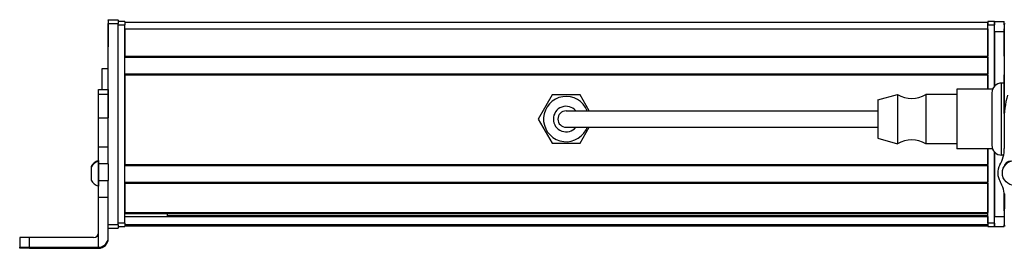
# Model space of a CAD drawing. Extents: x -332 to 1558, y -765 to 1528.
# Drawn here: x 788 to 1088, y -765 to -696 of the extents above; entities that cross this region are included whole.
import ezdxf

# ---------------------------------------------------------------- set-up
doc = ezdxf.new("R2010")
doc.units = 0
doc.layers.get('0').update_dxf_attribs({"linetype": 'CONTINUOUS'})

msp = doc.modelspace()

# ---------------------------------------------------------------- linework, layer by layer
at = {"color": 7, "ltscale": 0.002783}
for p, q in [((814.99, -695.91), (814.99, -695.8)), ((817.99, -695.91), (817.99, -695.8))]:
    msp.add_line(p, q, dxfattribs=at)
at = {"color": 7, "ltscale": 0.075}
for p, q in [((814.99, -695.8), (817.99, -695.8)), ((814.99, -695.8), (817.99, -695.8)), ((817.99, -695.91), (814.99, -695.91)), ((814.99, -696.91), (817.99, -696.91)), ((1084.99, -696.4), (1087.99, -696.4)), ((1084.99, -699.4), (1084.99, -696.4)), ((1084.99, -699.4), (1087.99, -699.4)), ((811.99, -717.03), (814.99, -717.03)), ((811.99, -718.46), (814.99, -718.46)), ((811.99, -725.72), (814.99, -725.72)), ((814.99, -734.62), (811.99, -734.62)), ((814.99, -739.76), (811.99, -739.76)), ((811.99, -744.82), (814.99, -744.82)), ((811.99, -749.88), (814.99, -749.88)), ((1084.99, -755.8), (1087.99, -755.8)), ((1084.99, -758.8), (1084.99, -755.8)), ((817.99, -758.31), (814.99, -758.31)), ((1084.99, -758.8), (1087.99, -758.8)), ((814.99, -759.31), (817.99, -759.31))]:
    msp.add_line(p, q, dxfattribs=at)
at = {"color": 7, "ltscale": 0.025055}
for p, q in [((814.99, -695.91), (814.99, -696.91)), ((817.99, -695.91), (817.99, -696.91))]:
    msp.add_line(p, q, dxfattribs=at)
at = {"color": 7}
for p, q in [((814.99, -734.62), (814.99, -696.91)), ((817.99, -758.31), (817.99, -696.91)), ((819.99, -696.6), (1082.99, -696.6)), ((819.99, -757.8), (819.99, -697.4)), ((819.99, -698.6), (1082.99, -698.6)), ((1087.99, -697.4), (1087.99, -724.43)), ((819.99, -706.95), (1082.99, -706.95)), ((819.99, -707.25), (1082.99, -707.25)), ((819.99, -712.35), (1082.99, -712.35)), ((819.99, -712.65), (1082.99, -712.65)), ((819.99, -712.65), (819.99, -739.9)), ((969.49, -723.6), (1049.49, -723.6)), ((969.49, -728.6), (1049.49, -728.6)), ((1082.99, -757.8), (1082.99, -735.2)), ((1084.99, -757.8), (1084.99, -736.14)), ((819.99, -739.9), (1082.99, -739.9)), ((819.99, -740.2), (1082.99, -740.2)), ((819.99, -745.3), (1082.99, -745.3)), ((819.99, -745.6), (1082.99, -745.6)), ((819.99, -754.55), (1082.99, -754.55)), ((819.99, -754.85), (1082.99, -754.85)), ((819.99, -755.75), (1082.99, -755.75)), ((832.99, -755.53), (1082.99, -755.53)), ((819.99, -758.23), (1082.99, -758.23)), ((819.99, -758.6), (1082.99, -758.6)), ((790.99, -765.18), (811.99, -765.18)), ((790.99, -765.49), (811.99, -765.49))]:
    msp.add_line(p, q, dxfattribs=at)
at = {"color": 7, "ltscale": 0.002208}
msp.add_line((814.99, -696.95), (814.99, -697.04), dxfattribs=at)
at = {"color": 7, "ltscale": 0.012222}
msp.add_line((814.99, -697.04), (814.99, -697.53), dxfattribs=at)
at = {"color": 7, "ltscale": 0.13197}
msp.add_line((814.99, -697.53), (814.99, -702.81), dxfattribs=at)
at = {"color": 7, "ltscale": 0.144191}
msp.add_line((814.99, -698.31), (814.99, -704.07), dxfattribs=at)
at = {"color": 7, "ltscale": 0.05}
for p, q in [((819.99, -696.4), (817.99, -696.4)), ((817.99, -697.4), (819.99, -697.4)), ((1084.99, -696.4), (1082.99, -696.4)), ((1082.99, -698.6), (1082.99, -696.6)), ((1082.99, -697.4), (1084.99, -697.4)), ((814.99, -710.79), (812.99, -710.79)), ((819.99, -757.8), (817.99, -757.8)), ((817.99, -758.8), (819.99, -758.8)), ((1084.99, -757.8), (1082.99, -757.8)), ((1082.99, -758.8), (1084.99, -758.8))]:
    msp.add_line(p, q, dxfattribs=at)
at = {"color": 7, "ltscale": 0.025}
for p, q in [((819.99, -696.4), (819.99, -697.4)), ((1082.99, -696.4), (1082.99, -697.4)), ((1084.99, -696.4), (1084.99, -697.4)), ((819.99, -757.8), (819.99, -758.8)), ((1082.99, -757.8), (1082.99, -758.8)), ((1084.99, -757.8), (1084.99, -758.8))]:
    msp.add_line(p, q, dxfattribs=at)
at = {"color": 7, "ltscale": 0.208745}
for p, q in [((819.99, -698.6), (819.99, -706.95)), ((1082.99, -698.6), (1082.99, -706.95)), ((1087.99, -706.95), (1087.99, -698.6))]:
    msp.add_line(p, q, dxfattribs=at)
at = {"color": 7, "ltscale": 0.490001}
msp.add_line((1082.99, -717), (1082.99, -697.4), dxfattribs=at)
at = {"color": 7, "ltscale": 0.466513}
msp.add_line((1084.99, -716.07), (1084.99, -697.4), dxfattribs=at)
at = {"color": 7, "ltscale": 0.024992}
msp.add_line((1087.99, -697.4), (1087.99, -696.4), dxfattribs=at)
at = {"color": 7, "ltscale": 0.416512}
msp.add_line((1084.99, -699.4), (1084.99, -716.07), dxfattribs=at)
at = {"color": 7, "ltscale": 0.0075}
for p, q in [((1082.99, -707.25), (1082.99, -706.95)), ((1082.99, -712.65), (1082.99, -712.35)), ((1082.99, -740.2), (1082.99, -739.9)), ((1082.99, -745.6), (1082.99, -745.3)), ((1082.99, -754.85), (1082.99, -754.55)), ((1082.99, -758.6), (1082.99, -758.3))]:
    msp.add_line(p, q, dxfattribs=at)
at = {"color": 7, "ltscale": 0.127501}
msp.add_line((1082.99, -707.25), (1082.99, -712.35), dxfattribs=at)
at = {"color": 7, "ltscale": 0.156078}
msp.add_line((812.99, -710.79), (812.99, -717.03), dxfattribs=at)
at = {"color": 7, "ltscale": 0.108755}
msp.add_line((1082.99, -712.65), (1082.99, -717), dxfattribs=at)
at = {"color": 7, "ltscale": 0.294461}
msp.add_line((1087.99, -724.43), (1087.99, -712.65), dxfattribs=at)
at = {"color": 7, "ltscale": 0.003664}
msp.add_line((1085.3, -715.72), (1085.22, -715.84), dxfattribs=at)
at = {"color": 7, "ltscale": 0.001971}
for p, q in [((1085.38, -715.72), (1085.3, -715.72)), ((1085.38, -736.49), (1085.3, -736.49))]:
    msp.add_line(p, q, dxfattribs=at)
at = {"color": 7, "ltscale": 0.275}
for p, q in [((1087.19, -726.1), (1087.19, -715.1)), ((1087.19, -737.1), (1087.19, -726.1))]:
    msp.add_line(p, q, dxfattribs=at)
at = {"color": 7, "ltscale": 0.020001}
msp.add_line((1087.99, -715.1), (1087.19, -715.1), dxfattribs=at)
at = {"color": 7, "ltscale": 0.03584}
for p, q in [((811.99, -718.46), (811.99, -717.03)), ((814.99, -717.03), (814.99, -718.46))]:
    msp.add_line(p, q, dxfattribs=at)
at = {"color": 7, "ltscale": 0.176422}
for p, q in [((811.99, -725.52), (811.99, -718.46)), ((814.99, -718.46), (814.99, -725.52))]:
    msp.add_line(p, q, dxfattribs=at)
at = {"color": 7, "ltscale": 0.212177}
for p, q in [((950.25, -718.75), (946.01, -726.1)), ((958.74, -718.75), (950.25, -718.75)), ((950.25, -733.45), (958.74, -733.45))]:
    msp.add_line(p, q, dxfattribs=at)
at = {"color": 7, "ltscale": 0.140009}
msp.add_line((961.54, -723.6), (958.74, -718.75), dxfattribs=at)
at = {"color": 7, "ltscale": 0.155568}
msp.add_line((1049.49, -720.25), (1055.49, -718.6), dxfattribs=at)
at = {"color": 7, "ltscale": 0.097607}
for p, q in [((1055.49, -718.6), (1055.49, -722.51)), ((1064.09, -718.6), (1064.09, -722.51))]:
    msp.add_line(p, q, dxfattribs=at)
at = {"color": 7, "ltscale": 0.235001}
for p, q in [((1073.49, -718.6), (1064.09, -718.6)), ((1073.49, -733.6), (1064.09, -733.6))]:
    msp.add_line(p, q, dxfattribs=at)
at = {"color": 7, "ltscale": 0.118431}
msp.add_line((1073.49, -717), (1073.49, -721.74), dxfattribs=at)
at = {"color": 7, "ltscale": 0.272723}
for p, q in [((1084.4, -717), (1073.49, -717)), ((1084.4, -735.2), (1073.49, -735.2))]:
    msp.add_line(p, q, dxfattribs=at)
at = {"color": 7, "ltscale": 0.2}
for p, q in [((1084.19, -718.1), (1084.19, -726.1)), ((1084.19, -726.1), (1084.19, -734.1))]:
    msp.add_line(p, q, dxfattribs=at)
at = {"color": 7, "ltscale": 0.076135}
msp.add_line((1049.49, -720.25), (1049.49, -723.3), dxfattribs=at)
at = {"color": 7, "ltscale": 0.277393}
for p, q in [((1055.49, -722.51), (1055.49, -733.6)), ((1064.09, -722.51), (1064.09, -733.6))]:
    msp.add_line(p, q, dxfattribs=at)
at = {"color": 7, "ltscale": 0.336569}
msp.add_line((1073.49, -721.74), (1073.49, -735.2), dxfattribs=at)
at = {"color": 7, "ltscale": 0.005078}
for p, q in [((811.99, -725.72), (811.99, -725.52)), ((814.99, -725.52), (814.99, -725.72))]:
    msp.add_line(p, q, dxfattribs=at)
at = {"color": 7, "ltscale": 0.222505}
for p, q in [((811.99, -734.62), (811.99, -725.72)), ((814.99, -734.62), (814.99, -725.72))]:
    msp.add_line(p, q, dxfattribs=at)
at = {"color": 7, "ltscale": 0.375}
for p, q in [((954.49, -723.6), (969.49, -723.6)), ((954.49, -728.6), (969.49, -728.6))]:
    msp.add_line(p, q, dxfattribs=at)
at = {"color": 7, "ltscale": 0.216365}
msp.add_line((1049.49, -723.3), (1049.49, -731.95), dxfattribs=at)
at = {"color": 7, "ltscale": 0.212176}
msp.add_line((946.01, -726.1), (950.25, -733.45), dxfattribs=at)
at = {"color": 7, "ltscale": 0.140007}
msp.add_line((958.74, -733.45), (961.54, -728.6), dxfattribs=at)
at = {"color": 7, "ltscale": 0.204425}
msp.add_line((1087.94, -726.84), (1087.99, -735.02), dxfattribs=at)
at = {"color": 7, "ltscale": 0.155569}
msp.add_line((1049.49, -731.95), (1055.49, -733.6), dxfattribs=at)
at = {"color": 7, "ltscale": 0.128397}
for p, q in [((811.99, -739.76), (811.99, -734.62)), ((814.99, -739.76), (814.99, -734.62))]:
    msp.add_line(p, q, dxfattribs=at)
at = {"color": 7, "ltscale": 0.11731}
msp.add_line((1082.99, -735.2), (1082.99, -739.9), dxfattribs=at)
at = {"color": 7, "ltscale": 0.491495}
msp.add_line((1084.99, -736.14), (1084.99, -755.8), dxfattribs=at)
at = {"color": 7, "ltscale": 0.003663}
msp.add_line((1085.3, -736.49), (1085.22, -736.37), dxfattribs=at)
at = {"color": 7, "ltscale": 0.003248}
msp.add_line((1085.3, -736.49), (1085.24, -736.38), dxfattribs=at)
at = {"color": 7, "ltscale": 0.015289}
msp.add_line((1087.81, -737.1), (1087.19, -737.1), dxfattribs=at)
at = {"color": 7, "ltscale": 0.007791}
msp.add_line((809.79, -740.59), (809.79, -740.91), dxfattribs=at)
at = {"color": 7, "ltscale": 0.09458}
msp.add_line((809.79, -740.8), (809.79, -744.58), dxfattribs=at)
at = {"color": 7, "ltscale": 0.019331}
msp.add_line((811.99, -738.73), (811.99, -739.5), dxfattribs=at)
at = {"color": 7, "ltscale": 0.049699}
msp.add_line((811.99, -738.94), (811.99, -740.92), dxfattribs=at)
at = {"color": 7, "ltscale": 0.0631}
for p, q in [((811.99, -742.28), (811.99, -739.76)), ((814.99, -739.76), (814.99, -742.28))]:
    msp.add_line(p, q, dxfattribs=at)
at = {"color": 7, "ltscale": 0.08952}
msp.add_line((811.99, -740.92), (811.99, -744.51), dxfattribs=at)
at = {"color": 7, "ltscale": 0.127499}
msp.add_line((1082.99, -740.2), (1082.99, -745.3), dxfattribs=at)
at = {"color": 7, "ltscale": 0.003868}
msp.add_line((1087.99, -740.34), (1087.99, -740.49), dxfattribs=at)
at = {"color": 7, "ltscale": 0.063304}
for p, q in [((811.99, -744.82), (811.99, -742.28)), ((814.99, -742.28), (814.99, -744.82))]:
    msp.add_line(p, q, dxfattribs=at)
at = {"color": 7, "ltscale": 0.002165}
msp.add_line((809.79, -744.58), (809.79, -744.67), dxfattribs=at)
at = {"color": 7, "ltscale": 0.046521}
msp.add_line((811.99, -744.51), (811.99, -746.37), dxfattribs=at)
at = {"color": 7, "ltscale": 0.126608}
for p, q in [((811.99, -749.88), (811.99, -744.82)), ((814.99, -749.88), (814.99, -744.82))]:
    msp.add_line(p, q, dxfattribs=at)
at = {"color": 7, "ltscale": 0.00425}
msp.add_line((811.99, -746.37), (811.99, -746.54), dxfattribs=at)
at = {"color": 7, "ltscale": 0.223895}
for p, q in [((819.99, -745.6), (819.99, -754.55)), ((1082.99, -745.6), (1082.99, -754.55))]:
    msp.add_line(p, q, dxfattribs=at)
at = {"color": 7, "ltscale": 0.382394}
msp.add_line((811.99, -765.18), (811.99, -749.88), dxfattribs=at)
at = {"color": 7, "ltscale": 0.307396}
msp.add_line((814.99, -762.18), (814.99, -749.88), dxfattribs=at)
at = {"color": 7, "ltscale": 0.130626}
msp.add_line((1087.99, -754.02), (1087.99, -748.79), dxfattribs=at)
at = {"color": 7, "ltscale": 0.130611}
msp.add_line((1087.99, -748.79), (1087.99, -754.02), dxfattribs=at)
at = {"color": 7, "ltscale": 0.232967}
msp.add_line((1088.01, -748.88), (1087.99, -758.19), dxfattribs=at)
at = {"color": 7, "ltscale": 0.004282}
msp.add_line((832.99, -754.85), (832.99, -755.02), dxfattribs=at)
at = {"color": 7, "ltscale": 0.016899}
msp.add_line((832.99, -755.7), (832.99, -755.02), dxfattribs=at)
at = {"color": 7, "ltscale": 0.016064}
msp.add_line((1082.99, -755.5), (1082.99, -754.85), dxfattribs=at)
at = {"color": 7, "ltscale": 0.005559}
msp.add_line((1082.99, -755.75), (1082.99, -755.53), dxfattribs=at)
at = {"color": 7, "ltscale": 0.061902}
msp.add_line((1082.99, -755.75), (1082.99, -758.23), dxfattribs=at)
at = {"color": 7, "ltscale": 0.024947}
msp.add_line((817.99, -758.31), (817.99, -759.31), dxfattribs=at)
at = {"color": 7, "ltscale": 0.001941}
msp.add_line((1082.99, -758.3), (1082.99, -758.23), dxfattribs=at)
at = {"color": 7, "ltscale": 0.011481}
msp.add_line((1087.99, -758.8), (1087.99, -758.34), dxfattribs=at)
at = {"color": 7, "ltscale": 0.074998}
for p, q in [((787.99, -762.19), (787.99, -765.19)), ((790.99, -765.18), (790.99, -762.18))]:
    msp.add_line(p, q, dxfattribs=at)
at = {"color": 7, "ltscale": 0.4875}
msp.add_line((810.49, -762.18), (790.99, -762.18), dxfattribs=at)
at = {"color": 7, "ltscale": 0.007893}
msp.add_line((814.99, -762.49), (814.99, -762.18), dxfattribs=at)
at = {"color": 7, "ltscale": 0.002567}
msp.add_line((787.99, -765.3), (787.99, -765.19), dxfattribs=at)
at = {"color": 7, "ltscale": 0.00186}
msp.add_line((787.99, -765.3), (787.99, -765.37), dxfattribs=at)
at = {"color": 7, "ltscale": 0.002565}
msp.add_line((787.99, -765.47), (787.99, -765.37), dxfattribs=at)
at = {"color": 7, "ltscale": 0.35}
for p, q in [((804.99, -765.31), (790.99, -765.31)), ((790.99, -765.35), (804.99, -765.35))]:
    msp.add_line(p, q, dxfattribs=at)
at = {"color": 7, "ltscale": 0.000965881}
for p, q in [((790.99, -765.31), (790.99, -765.35)), ((804.99, -765.35), (804.99, -765.31))]:
    msp.add_line(p, q, dxfattribs=at)
at = {"color": 7, "ltscale": 0.007884}
msp.add_line((811.99, -765.18), (811.99, -765.49), dxfattribs=at)
at = {"color": 7}
for points in [[(790.99, -762.18), (788.3, -762.19), (788.03, -762.19), (788, -762.19), (787.99, -762.19)], [(787.99, -765.19), (788, -765.19), (788.04, -765.19), (788.45, -765.18), (790.99, -765.18)], [(790.99, -765.31), (788.28, -765.3), (788.03, -765.3), (788, -765.3), (787.99, -765.3)], [(790.99, -765.49), (788.3, -765.48), (788.03, -765.48), (788, -765.47), (787.99, -765.47)]]:
    msp.add_lwpolyline(points, dxfattribs=at)
msp.add_circle((1091.2, -742.53), 3.8, dxfattribs=at)
for centre, radius, start, end in [((1088.99, -697.4), 1, 151.0862, 180), ((1087.19, -718.1), 3, 90, 180), ((954.49, -726.1), 6.9, 21.2427, 331.3521), ((1059.79, -711.5), 8.3, 238.8144, 301.1856), ((1116.09, -726.33), 28.15, 164.4216, 181.0511), ((954.49, -726.1), 3.9, 39.8682, 320.1318), ((954.49, -726.1), 2.5, 90, 270), ((954.49, -726.1), 6.9, 331.3521, 338.7573), ((1059.79, -740.71), 8.3, 58.8144, 121.1856), ((1087.19, -734.1), 3, 180, 270), ((1078.31, -735.21), 9.68, 329.7444, 1.1319), ((813.33, -742.53), 4.03, 109.183, 151.2765), ((813.33, -742.74), 4.03, 109.3026, 151.2773), ((1091.01, -742.59), 5.01, 150.0015, 210.6803), ((1089.91, -740.92), 2, 87.1061, 170.4835), ((813.33, -742.74), 4.03, 208.7227, 250.6974), ((1078.27, -750.18), 9.82, 1.07, 30.8466), ((1088.99, -758.2), 1, 179.8749, 213.3829), ((810.49, -760.68), 1.5, 269.9994, 359.9994), ((811.99, -762.18), 3, 269.9995, 359.9994), ((811.99, -762.49), 3, 269.9993, 359.9993)]:
    msp.add_arc(centre, radius, start, end, dxfattribs=at)
for centre, major_axis, start_param, end_param in [((790.99, -765.37), (3, 0), 1.570796, 3.141593), ((804.99, -765.33), (-3.25, 0), 3.141593, 4.712389), ((804.99, -765.33), (-3.25, 0), 1.570796, 3.141593)]:
    msp.add_ellipse(centre, major_axis=major_axis, ratio=0.00595, start_param=start_param, end_param=end_param, dxfattribs=at)

doc.saveas('drawing.dxf')
